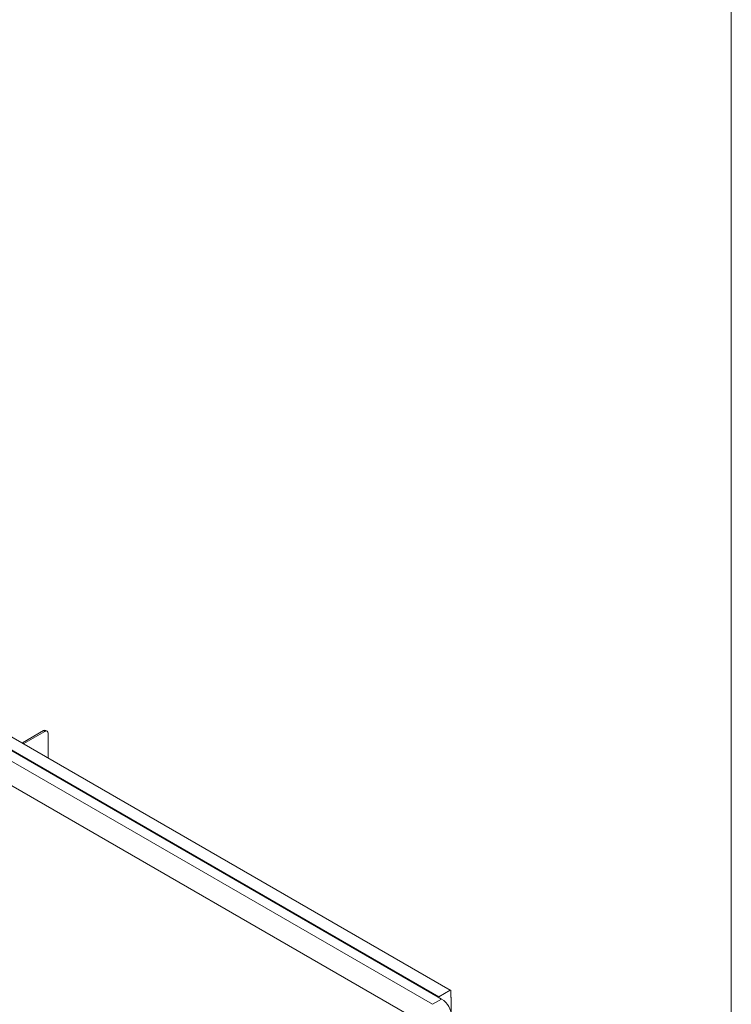
# Model space of a CAD drawing. Units: millimetres. Extents: x 921 to 1333, y 5 to 285.
# Drawn here: x 1308 to 1333, y 214 to 249 of the extents above; entities that cross this region are included whole.
import ezdxf

# ---------------------------------------------------------------- set-up
doc = ezdxf.new("R2010")
doc.units = ezdxf.units.MM
doc.layers.add('FRMT__FRAME', color=144, linetype='Continuous', lineweight=15)

msp = doc.modelspace()

# ---------------------------------------------------------------- linework, layer by layer
at = {"color": 7, "linetype": 'Continuous', "lineweight": 15}
for p, q in [((1322.084, 213.167), (1264.48, 246.421)), ((1292.946, 230.864), (1322.468, 213.821)), ((1294.032, 230.619), (1322.68, 214.081)), ((1294.083, 230.617), (1322.704, 214.095)), ((1323.121, 214.328), (1294.611, 230.786)), ((1308.433, 223.697), (1307.678, 223.262)), ((1308.48, 223.67), (1307.725, 223.235)), ((1308.48, 223.67), (1308.433, 223.697)), ((1308.563, 223.678), (1308.516, 223.705)), ((1308.598, 222.712), (1308.598, 223.602)), ((1307.678, 223.262), (1307.725, 223.235)), ((1323.105, 214.326), (1322.704, 214.095)), ((1323.128, 214.312), (1323.128, 214.075)), ((1322.468, 213.821), (1322.798, 214.012)), ((1322.68, 214.081), (1322.679, 214.08)), ((1322.679, 214.08), (1322.798, 214.012)), ((1322.68, 214.081), (1322.704, 214.067)), ((1322.704, 214.067), (1322.704, 214.095)), ((1323.128, 214.075), (1323.146, 214.065)), ((1323.146, 213.515), (1323.146, 214.065))]:
    msp.add_line(p, q, dxfattribs=at)
at = {"color": 8, "linetype": 'Continuous', "lineweight": 15}
for p, q in [((1294.602, 230.78), (1323.105, 214.326)), ((1307.725, 223.215), (1307.725, 223.235))]:
    msp.add_line(p, q, dxfattribs=at)
at = {"color": 7, "linetype": 'Continuous', "lineweight": 15, "flags": 128}
msp.add_lwpolyline([(1307.707, 223.226), (1307.71, 223.227), (1307.725, 223.235)], dxfattribs=at)
at = {"color": 7, "linetype": 'Continuous', "lineweight": 15}
for centre, radius, start, end in [((1308.481, 223.629), 0.0838, 65.6896, 125.6187), ((1308.526, 223.614), 0.0728, 350.7852, 129.204), ((1307.656, 223.304), 0.048, 269.0262, 298.0597), ((1323.114, 214.315), 0.0146, 350.7947, 129.1946), ((1322.376, 213.346), 0.788, 2.387, 57.613)]:
    msp.add_arc(centre, radius, start, end, dxfattribs=at)
at = {"layer": 'FRMT__FRAME', "lineweight": 15}
for p in [(1333.254, 284.879), (1333.254, 284.879), (1333.254, 284.879), (1333.254, 284.879), (1333.254, 284.879), (1333.254, 284.879), (1333.254, 284.879), (1333.254, 284.879), (1333.254, 273.679)]:
    msp.add_line(p, (1333.254, 4.879), dxfattribs=at)

doc.saveas('drawing.dxf')
